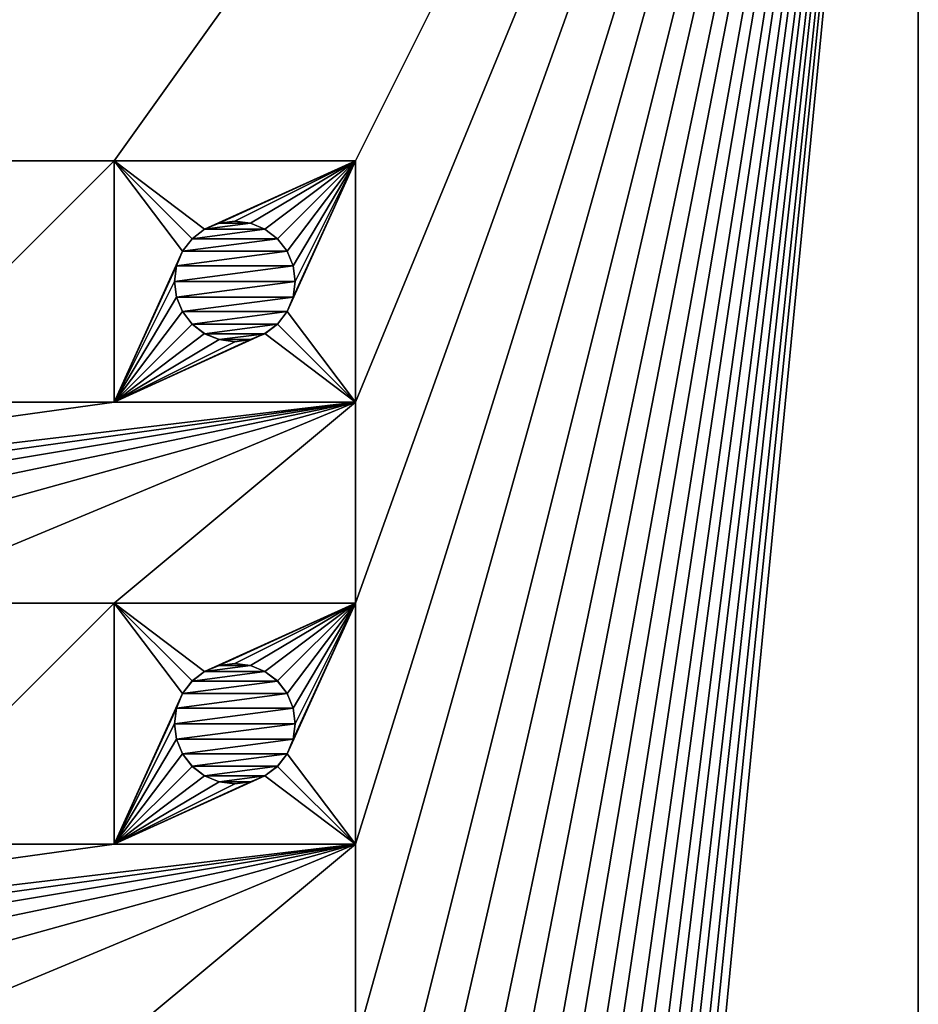
# Model space of a CAD drawing. Units: millimetres. Extents: x -43 to 25, y -89 to 238.
# Drawn here: x 11 to 23, y 213 to 225 of the extents above; entities that cross this region are included whole.
import ezdxf

# ---------------------------------------------------------------- set-up
doc = ezdxf.new("R2010")
doc.units = ezdxf.units.MM
doc.header["$LTSCALE"] = 52.148148
for name, color, linetype in [('100', 7, 'CONTINUOUS'), ('101', 7, 'CONTINUOUS'), ('102', 7, 'CONTINUOUS'), ('124', 7, 'CONTINUOUS'), ('125', 7, 'CONTINUOUS'), ('126', 7, 'CONTINUOUS'), ('127', 7, 'CONTINUOUS'), ('128', 7, 'CONTINUOUS'), ('129', 7, 'CONTINUOUS'), ('130', 7, 'CONTINUOUS'), ('152', 7, 'CONTINUOUS'), ('153', 7, 'CONTINUOUS'), ('154', 7, 'CONTINUOUS'), ('155', 7, 'CONTINUOUS'), ('156', 7, 'CONTINUOUS'), ('157', 7, 'CONTINUOUS'), ('158', 7, 'CONTINUOUS'), ('431', 7, 'CONTINUOUS'), ('432', 7, 'CONTINUOUS')]:
    doc.layers.add(name, color=color, linetype=linetype)

msp = doc.modelspace()

# ---------------------------------------------------------------- linework, layer by layer
at = {"layer": '100', "color": 7, "linetype": 'CONTINUOUS', "true_color": 0xaaaaaa}
for points in [[(-12.4, 237.5, 76.9), (22.6, 237.5, 76.9), (22.6, 138.525, 76.9), (-12.4, 237.5, 76.9)], [(-12.4, 138.525, 76.9), (-12.4, 237.5, 76.9), (22.6, 138.525, 76.9), (-12.4, 138.525, 76.9)]]:
    msp.add_3dface(points, dxfattribs=at)
at = {"layer": '101', "color": 7, "linetype": 'CONTINUOUS', "true_color": 0xaaaaaa}
for points in [[(22.6, 237.5, 76.9), (22.6, 237.5, 91.9), (22.6, 138.525, 91.9), (22.6, 237.5, 76.9)], [(22.6, 138.525, 76.9), (22.6, 237.5, 76.9), (22.6, 138.525, 91.9), (22.6, 138.525, 76.9)]]:
    msp.add_3dface(points, dxfattribs=at)
at = {"layer": '102', "color": 7, "linetype": 'CONTINUOUS', "true_color": 0xaaaaaa}
for points in [[(22.6, 237.5, 91.9), (-12.4, 237.5, 91.9), (-5.4, 223.5, 91.9), (22.6, 237.5, 91.9)], [(22.6, 237.5, 91.9), (-5.4, 223.5, 91.9), (-2.4, 223.5, 91.9), (22.6, 237.5, 91.9)], [(22.6, 237.5, 91.9), (-2.4, 223.5, 91.9), (0.6, 223.5, 91.9), (22.6, 237.5, 91.9)], [(22.6, 237.5, 91.9), (0.6, 223.5, 91.9), (3.6, 223.5, 91.9), (22.6, 237.5, 91.9)], [(22.6, 237.5, 91.9), (3.6, 223.5, 91.9), (6.6, 223.5, 91.9), (22.6, 237.5, 91.9)], [(22.6, 237.5, 91.9), (6.6, 223.5, 91.9), (9.6, 223.5, 91.9), (22.6, 237.5, 91.9)], [(22.6, 237.5, 91.9), (9.6, 223.5, 91.9), (12.6, 223.5, 91.9), (22.6, 237.5, 91.9)], [(22.6, 237.5, 91.9), (12.6, 223.5, 91.9), (15.6, 223.5, 91.9), (22.6, 237.5, 91.9)], [(22.6, 138.525, 91.9), (22.6, 237.5, 91.9), (15.6, 165.5, 91.9), (22.6, 138.525, 91.9)], [(15.6, 220.5, 91.9), (22.6, 237.5, 91.9), (15.6, 223.5, 91.9), (15.6, 220.5, 91.9)], [(22.6, 237.5, 91.9), (15.6, 220.5, 91.9), (15.6, 218, 91.9), (22.6, 237.5, 91.9)], [(15.6, 215, 91.9), (22.6, 237.5, 91.9), (15.6, 218, 91.9), (15.6, 215, 91.9)], [(22.6, 237.5, 91.9), (15.6, 215, 91.9), (15.6, 212.5, 91.9), (22.6, 237.5, 91.9)], [(15.6, 209.5, 91.9), (22.6, 237.5, 91.9), (15.6, 212.5, 91.9), (15.6, 209.5, 91.9)], [(22.6, 237.5, 91.9), (15.6, 209.5, 91.9), (15.6, 207, 91.9), (22.6, 237.5, 91.9)], [(15.6, 204, 91.9), (22.6, 237.5, 91.9), (15.6, 207, 91.9), (15.6, 204, 91.9)], [(22.6, 237.5, 91.9), (15.6, 204, 91.9), (15.6, 201.5, 91.9), (22.6, 237.5, 91.9)], [(15.6, 198.5, 91.9), (22.6, 237.5, 91.9), (15.6, 201.5, 91.9), (15.6, 198.5, 91.9)], [(22.6, 237.5, 91.9), (15.6, 198.5, 91.9), (15.6, 196, 91.9), (22.6, 237.5, 91.9)], [(15.6, 193, 91.9), (22.6, 237.5, 91.9), (15.6, 196, 91.9), (15.6, 193, 91.9)], [(22.6, 237.5, 91.9), (15.6, 193, 91.9), (15.6, 190.5, 91.9), (22.6, 237.5, 91.9)], [(15.6, 187.5, 91.9), (22.6, 237.5, 91.9), (15.6, 190.5, 91.9), (15.6, 187.5, 91.9)], [(22.6, 237.5, 91.9), (15.6, 187.5, 91.9), (15.6, 185, 91.9), (22.6, 237.5, 91.9)], [(15.6, 182, 91.9), (22.6, 237.5, 91.9), (15.6, 185, 91.9), (15.6, 182, 91.9)], [(22.6, 237.5, 91.9), (15.6, 182, 91.9), (15.6, 179.5, 91.9), (22.6, 237.5, 91.9)], [(15.6, 176.5, 91.9), (22.6, 237.5, 91.9), (15.6, 179.5, 91.9), (15.6, 176.5, 91.9)], [(22.6, 237.5, 91.9), (15.6, 176.5, 91.9), (15.6, 174, 91.9), (22.6, 237.5, 91.9)], [(15.6, 171, 91.9), (22.6, 237.5, 91.9), (15.6, 174, 91.9), (15.6, 171, 91.9)], [(22.6, 237.5, 91.9), (15.6, 171, 91.9), (15.6, 168.5, 91.9), (22.6, 237.5, 91.9)], [(15.6, 165.5, 91.9), (22.6, 237.5, 91.9), (15.6, 168.5, 91.9), (15.6, 165.5, 91.9)], [(9.6, 223.5, 91.9), (9.6, 220.5, 91.9), (12.6, 223.5, 91.9), (9.6, 223.5, 91.9)], [(12.6, 223.5, 91.9), (9.6, 220.5, 91.9), (12.6, 220.5, 91.9), (12.6, 223.5, 91.9)], [(12.6, 220.5, 91.9), (9.6, 220.5, 91.9), (-5.4, 218, 91.9), (12.6, 220.5, 91.9)], [(15.6, 220.5, 91.9), (12.6, 220.5, 91.9), (-5.4, 218, 91.9), (15.6, 220.5, 91.9)], [(15.6, 220.5, 91.9), (-5.4, 218, 91.9), (-2.4, 218, 91.9), (15.6, 220.5, 91.9)], [(15.6, 220.5, 91.9), (-2.4, 218, 91.9), (0.6, 218, 91.9), (15.6, 220.5, 91.9)], [(15.6, 220.5, 91.9), (0.6, 218, 91.9), (3.6, 218, 91.9), (15.6, 220.5, 91.9)], [(15.6, 220.5, 91.9), (3.6, 218, 91.9), (6.6, 218, 91.9), (15.6, 220.5, 91.9)], [(15.6, 220.5, 91.9), (6.6, 218, 91.9), (9.6, 218, 91.9), (15.6, 220.5, 91.9)], [(15.6, 220.5, 91.9), (9.6, 218, 91.9), (12.6, 218, 91.9), (15.6, 220.5, 91.9)], [(15.6, 220.5, 91.9), (12.6, 218, 91.9), (15.6, 218, 91.9), (15.6, 220.5, 91.9)], [(9.6, 218, 91.9), (9.6, 215, 91.9), (12.6, 218, 91.9), (9.6, 218, 91.9)], [(12.6, 218, 91.9), (9.6, 215, 91.9), (12.6, 215, 91.9), (12.6, 218, 91.9)], [(12.6, 215, 91.9), (9.6, 215, 91.9), (-5.4, 212.5, 91.9), (12.6, 215, 91.9)], [(15.6, 215, 91.9), (12.6, 215, 91.9), (-5.4, 212.5, 91.9), (15.6, 215, 91.9)], [(15.6, 215, 91.9), (-5.4, 212.5, 91.9), (-2.4, 212.5, 91.9), (15.6, 215, 91.9)], [(15.6, 215, 91.9), (-2.4, 212.5, 91.9), (0.6, 212.5, 91.9), (15.6, 215, 91.9)], [(15.6, 215, 91.9), (0.6, 212.5, 91.9), (3.6, 212.5, 91.9), (15.6, 215, 91.9)], [(15.6, 215, 91.9), (3.6, 212.5, 91.9), (6.6, 212.5, 91.9), (15.6, 215, 91.9)], [(15.6, 215, 91.9), (6.6, 212.5, 91.9), (9.6, 212.5, 91.9), (15.6, 215, 91.9)], [(15.6, 215, 91.9), (9.6, 212.5, 91.9), (12.6, 212.5, 91.9), (15.6, 215, 91.9)], [(15.6, 215, 91.9), (12.6, 212.5, 91.9), (15.6, 212.5, 91.9), (15.6, 215, 91.9)]]:
    msp.add_3dface(points, dxfattribs=at)
at = {"layer": '124', "linetype": 'CONTINUOUS'}
for points in [[(15.6, 223.5, 93.9), (12.6, 223.5, 93.9), (13.725, 222.649, 93.9), (15.6, 223.5, 93.9)], [(12.6, 223.5, 93.9), (12.6, 220.5, 93.9), (13.45, 222.375, 93.9), (12.6, 223.5, 93.9)], [(13.725, 222.649, 93.9), (12.6, 223.5, 93.9), (13.57, 222.531, 93.9), (13.725, 222.649, 93.9)], [(13.57, 222.531, 93.9), (12.6, 223.5, 93.9), (13.45, 222.375, 93.9), (13.57, 222.531, 93.9)], [(13.906, 222.724, 93.9), (15.6, 223.5, 93.9), (13.725, 222.649, 93.9), (13.906, 222.724, 93.9)], [(14.1, 222.75, 93.9), (15.6, 223.5, 93.9), (13.906, 222.724, 93.9), (14.1, 222.75, 93.9)], [(14.294, 222.724, 93.9), (15.6, 223.5, 93.9), (14.1, 222.75, 93.9), (14.294, 222.724, 93.9)], [(14.475, 222.649, 93.9), (15.6, 223.5, 93.9), (14.294, 222.724, 93.9), (14.475, 222.649, 93.9)], [(14.63, 222.531, 93.9), (15.6, 223.5, 93.9), (14.475, 222.649, 93.9), (14.63, 222.531, 93.9)], [(14.75, 222.375, 93.9), (15.6, 223.5, 93.9), (14.63, 222.531, 93.9), (14.75, 222.375, 93.9)], [(15.6, 220.5, 93.9), (15.6, 223.5, 93.9), (14.75, 221.625, 93.9), (15.6, 220.5, 93.9)], [(14.824, 222.194, 93.9), (15.6, 223.5, 93.9), (14.75, 222.375, 93.9), (14.824, 222.194, 93.9)], [(14.75, 221.625, 93.9), (15.6, 223.5, 93.9), (14.824, 221.806, 93.9), (14.75, 221.625, 93.9)], [(14.85, 222, 93.9), (15.6, 223.5, 93.9), (14.824, 222.194, 93.9), (14.85, 222, 93.9)], [(15.6, 223.5, 93.9), (14.85, 222, 93.9), (14.824, 221.806, 93.9), (15.6, 223.5, 93.9)], [(13.45, 222.375, 93.9), (12.6, 220.5, 93.9), (13.376, 222.194, 93.9), (13.45, 222.375, 93.9)], [(13.376, 222.194, 93.9), (12.6, 220.5, 93.9), (13.35, 222, 93.9), (13.376, 222.194, 93.9)], [(13.35, 222, 93.9), (12.6, 220.5, 93.9), (13.376, 221.806, 93.9), (13.35, 222, 93.9)], [(13.376, 221.806, 93.9), (12.6, 220.5, 93.9), (13.45, 221.625, 93.9), (13.376, 221.806, 93.9)], [(13.45, 221.625, 93.9), (12.6, 220.5, 93.9), (13.57, 221.469, 93.9), (13.45, 221.625, 93.9)], [(14.63, 221.469, 93.9), (15.6, 220.5, 93.9), (14.75, 221.625, 93.9), (14.63, 221.469, 93.9)], [(13.57, 221.469, 93.9), (12.6, 220.5, 93.9), (13.725, 221.351, 93.9), (13.57, 221.469, 93.9)], [(14.475, 221.351, 93.9), (15.6, 220.5, 93.9), (14.63, 221.469, 93.9), (14.475, 221.351, 93.9)], [(12.6, 220.5, 93.9), (15.6, 220.5, 93.9), (14.475, 221.351, 93.9), (12.6, 220.5, 93.9)], [(13.725, 221.351, 93.9), (12.6, 220.5, 93.9), (13.906, 221.276, 93.9), (13.725, 221.351, 93.9)], [(14.294, 221.276, 93.9), (12.6, 220.5, 93.9), (14.475, 221.351, 93.9), (14.294, 221.276, 93.9)], [(13.906, 221.276, 93.9), (12.6, 220.5, 93.9), (14.1, 221.25, 93.9), (13.906, 221.276, 93.9)], [(14.1, 221.25, 93.9), (12.6, 220.5, 93.9), (14.294, 221.276, 93.9), (14.1, 221.25, 93.9)]]:
    msp.add_3dface(points, dxfattribs=at)
at = {"layer": '125', "linetype": 'CONTINUOUS'}
for points in [[(13.35, 222, 93.9), (13.376, 221.806, 93.9), (13.35, 222, 91.9), (13.35, 222, 93.9)], [(13.35, 222, 91.9), (13.376, 221.806, 93.9), (13.376, 221.806, 91.9), (13.35, 222, 91.9)], [(14.824, 221.806, 93.9), (14.85, 222, 93.9), (14.824, 221.806, 91.9), (14.824, 221.806, 93.9)], [(14.824, 221.806, 91.9), (14.85, 222, 93.9), (14.85, 222, 91.9), (14.824, 221.806, 91.9)], [(13.376, 221.806, 93.9), (13.45, 221.625, 93.9), (13.376, 221.806, 91.9), (13.376, 221.806, 93.9)], [(13.376, 221.806, 91.9), (13.45, 221.625, 93.9), (13.45, 221.625, 91.9), (13.376, 221.806, 91.9)], [(14.75, 221.625, 93.9), (14.824, 221.806, 93.9), (14.75, 221.625, 91.9), (14.75, 221.625, 93.9)], [(14.75, 221.625, 91.9), (14.824, 221.806, 93.9), (14.824, 221.806, 91.9), (14.75, 221.625, 91.9)], [(13.45, 221.625, 93.9), (13.57, 221.469, 93.9), (13.45, 221.625, 91.9), (13.45, 221.625, 93.9)], [(13.45, 221.625, 91.9), (13.57, 221.469, 93.9), (13.57, 221.47, 91.9), (13.45, 221.625, 91.9)], [(14.63, 221.469, 93.9), (14.75, 221.625, 93.9), (14.63, 221.47, 91.9), (14.63, 221.469, 93.9)], [(14.63, 221.47, 91.9), (14.75, 221.625, 93.9), (14.75, 221.625, 91.9), (14.63, 221.47, 91.9)], [(13.57, 221.469, 93.9), (13.725, 221.351, 93.9), (13.57, 221.47, 91.9), (13.57, 221.469, 93.9)], [(13.57, 221.47, 91.9), (13.725, 221.351, 93.9), (13.725, 221.35, 91.9), (13.57, 221.47, 91.9)], [(14.475, 221.35, 91.9), (14.63, 221.469, 93.9), (14.63, 221.47, 91.9), (14.475, 221.35, 91.9)], [(14.475, 221.351, 93.9), (14.63, 221.469, 93.9), (14.475, 221.35, 91.9), (14.475, 221.351, 93.9)], [(13.725, 221.351, 93.9), (13.906, 221.276, 93.9), (13.725, 221.35, 91.9), (13.725, 221.351, 93.9)], [(13.725, 221.35, 91.9), (13.906, 221.276, 93.9), (13.906, 221.276, 91.9), (13.725, 221.35, 91.9)], [(13.906, 221.276, 93.9), (14.1, 221.25, 93.9), (13.906, 221.276, 91.9), (13.906, 221.276, 93.9)], [(13.906, 221.276, 91.9), (14.1, 221.25, 93.9), (14.1, 221.25, 91.9), (13.906, 221.276, 91.9)], [(14.1, 221.25, 93.9), (14.294, 221.276, 93.9), (14.1, 221.25, 91.9), (14.1, 221.25, 93.9)], [(14.1, 221.25, 91.9), (14.294, 221.276, 93.9), (14.294, 221.276, 91.9), (14.1, 221.25, 91.9)], [(14.294, 221.276, 93.9), (14.475, 221.351, 93.9), (14.294, 221.276, 91.9), (14.294, 221.276, 93.9)], [(14.294, 221.276, 91.9), (14.475, 221.351, 93.9), (14.475, 221.35, 91.9), (14.294, 221.276, 91.9)]]:
    msp.add_3dface(points, dxfattribs=at)
at = {"layer": '126', "linetype": 'CONTINUOUS'}
for points in [[(14.1, 222.75, 93.9), (13.906, 222.724, 93.9), (14.1, 222.75, 91.9), (14.1, 222.75, 93.9)], [(14.1, 222.75, 91.9), (13.906, 222.724, 93.9), (13.906, 222.724, 91.9), (14.1, 222.75, 91.9)], [(14.294, 222.724, 93.9), (14.1, 222.75, 93.9), (14.294, 222.724, 91.9), (14.294, 222.724, 93.9)], [(14.294, 222.724, 91.9), (14.1, 222.75, 93.9), (14.1, 222.75, 91.9), (14.294, 222.724, 91.9)], [(13.725, 222.649, 93.9), (13.57, 222.531, 93.9), (13.725, 222.65, 91.9), (13.725, 222.649, 93.9)], [(13.725, 222.65, 91.9), (13.57, 222.531, 93.9), (13.57, 222.53, 91.9), (13.725, 222.65, 91.9)], [(13.906, 222.724, 93.9), (13.725, 222.649, 93.9), (13.906, 222.724, 91.9), (13.906, 222.724, 93.9)], [(13.906, 222.724, 91.9), (13.725, 222.649, 93.9), (13.725, 222.65, 91.9), (13.906, 222.724, 91.9)], [(14.475, 222.649, 93.9), (14.294, 222.724, 93.9), (14.475, 222.65, 91.9), (14.475, 222.649, 93.9)], [(14.475, 222.65, 91.9), (14.294, 222.724, 93.9), (14.294, 222.724, 91.9), (14.475, 222.65, 91.9)], [(14.63, 222.53, 91.9), (14.475, 222.649, 93.9), (14.475, 222.65, 91.9), (14.63, 222.53, 91.9)], [(14.63, 222.531, 93.9), (14.475, 222.649, 93.9), (14.63, 222.53, 91.9), (14.63, 222.531, 93.9)], [(13.57, 222.531, 93.9), (13.45, 222.375, 93.9), (13.57, 222.53, 91.9), (13.57, 222.531, 93.9)], [(13.57, 222.53, 91.9), (13.45, 222.375, 93.9), (13.45, 222.375, 91.9), (13.57, 222.53, 91.9)], [(14.75, 222.375, 93.9), (14.63, 222.531, 93.9), (14.75, 222.375, 91.9), (14.75, 222.375, 93.9)], [(14.75, 222.375, 91.9), (14.63, 222.531, 93.9), (14.63, 222.53, 91.9), (14.75, 222.375, 91.9)], [(13.45, 222.375, 93.9), (13.376, 222.194, 93.9), (13.45, 222.375, 91.9), (13.45, 222.375, 93.9)], [(13.45, 222.375, 91.9), (13.376, 222.194, 93.9), (13.376, 222.194, 91.9), (13.45, 222.375, 91.9)], [(14.824, 222.194, 93.9), (14.75, 222.375, 93.9), (14.824, 222.194, 91.9), (14.824, 222.194, 93.9)], [(14.824, 222.194, 91.9), (14.75, 222.375, 93.9), (14.75, 222.375, 91.9), (14.824, 222.194, 91.9)], [(13.376, 222.194, 93.9), (13.35, 222, 93.9), (13.376, 222.194, 91.9), (13.376, 222.194, 93.9)], [(13.35, 222, 93.9), (13.35, 222, 91.9), (13.376, 222.194, 91.9), (13.35, 222, 93.9)], [(14.85, 222, 93.9), (14.824, 222.194, 93.9), (14.85, 222, 91.9), (14.85, 222, 93.9)], [(14.85, 222, 91.9), (14.824, 222.194, 93.9), (14.824, 222.194, 91.9), (14.85, 222, 91.9)]]:
    msp.add_3dface(points, dxfattribs=at)
at = {"layer": '127', "linetype": 'CONTINUOUS'}
for points in [[(12.6, 223.5, 91.9), (12.6, 220.5, 91.9), (12.6, 223.5, 93.9), (12.6, 223.5, 91.9)], [(12.6, 223.5, 93.9), (12.6, 220.5, 91.9), (12.6, 220.5, 93.9), (12.6, 223.5, 93.9)]]:
    msp.add_3dface(points, dxfattribs=at)
at = {"layer": '128', "linetype": 'CONTINUOUS'}
for points in [[(12.6, 220.5, 91.9), (15.6, 220.5, 91.9), (12.6, 220.5, 93.9), (12.6, 220.5, 91.9)], [(15.6, 220.5, 91.9), (15.6, 220.5, 93.9), (12.6, 220.5, 93.9), (15.6, 220.5, 91.9)]]:
    msp.add_3dface(points, dxfattribs=at)
at = {"layer": '129', "linetype": 'CONTINUOUS'}
for points in [[(15.6, 220.5, 91.9), (15.6, 223.5, 91.9), (15.6, 220.5, 93.9), (15.6, 220.5, 91.9)], [(15.6, 223.5, 91.9), (15.6, 223.5, 93.9), (15.6, 220.5, 93.9), (15.6, 223.5, 91.9)]]:
    msp.add_3dface(points, dxfattribs=at)
at = {"layer": '130', "linetype": 'CONTINUOUS'}
for points in [[(15.6, 223.5, 91.9), (12.6, 223.5, 91.9), (15.6, 223.5, 93.9), (15.6, 223.5, 91.9)], [(12.6, 223.5, 91.9), (12.6, 223.5, 93.9), (15.6, 223.5, 93.9), (12.6, 223.5, 91.9)]]:
    msp.add_3dface(points, dxfattribs=at)
at = {"layer": '152', "linetype": 'CONTINUOUS'}
for points in [[(15.6, 218, 93.9), (12.6, 218, 93.9), (13.725, 217.149, 93.9), (15.6, 218, 93.9)], [(12.6, 218, 93.9), (12.6, 215, 93.9), (13.45, 216.875, 93.9), (12.6, 218, 93.9)], [(13.725, 217.149, 93.9), (12.6, 218, 93.9), (13.57, 217.031, 93.9), (13.725, 217.149, 93.9)], [(13.57, 217.031, 93.9), (12.6, 218, 93.9), (13.45, 216.875, 93.9), (13.57, 217.031, 93.9)], [(13.906, 217.224, 93.9), (15.6, 218, 93.9), (13.725, 217.149, 93.9), (13.906, 217.224, 93.9)], [(14.1, 217.25, 93.9), (15.6, 218, 93.9), (13.906, 217.224, 93.9), (14.1, 217.25, 93.9)], [(14.294, 217.224, 93.9), (15.6, 218, 93.9), (14.1, 217.25, 93.9), (14.294, 217.224, 93.9)], [(14.475, 217.149, 93.9), (15.6, 218, 93.9), (14.294, 217.224, 93.9), (14.475, 217.149, 93.9)], [(14.63, 217.031, 93.9), (15.6, 218, 93.9), (14.475, 217.149, 93.9), (14.63, 217.031, 93.9)], [(14.75, 216.875, 93.9), (15.6, 218, 93.9), (14.63, 217.031, 93.9), (14.75, 216.875, 93.9)], [(15.6, 215, 93.9), (15.6, 218, 93.9), (14.75, 216.125, 93.9), (15.6, 215, 93.9)], [(14.824, 216.694, 93.9), (15.6, 218, 93.9), (14.75, 216.875, 93.9), (14.824, 216.694, 93.9)], [(14.75, 216.125, 93.9), (15.6, 218, 93.9), (14.824, 216.306, 93.9), (14.75, 216.125, 93.9)], [(14.85, 216.5, 93.9), (15.6, 218, 93.9), (14.824, 216.694, 93.9), (14.85, 216.5, 93.9)], [(15.6, 218, 93.9), (14.85, 216.5, 93.9), (14.824, 216.306, 93.9), (15.6, 218, 93.9)], [(13.45, 216.875, 93.9), (12.6, 215, 93.9), (13.376, 216.694, 93.9), (13.45, 216.875, 93.9)], [(13.376, 216.694, 93.9), (12.6, 215, 93.9), (13.35, 216.5, 93.9), (13.376, 216.694, 93.9)], [(13.35, 216.5, 93.9), (12.6, 215, 93.9), (13.376, 216.306, 93.9), (13.35, 216.5, 93.9)], [(13.376, 216.306, 93.9), (12.6, 215, 93.9), (13.45, 216.125, 93.9), (13.376, 216.306, 93.9)], [(13.45, 216.125, 93.9), (12.6, 215, 93.9), (13.57, 215.969, 93.9), (13.45, 216.125, 93.9)], [(14.63, 215.969, 93.9), (15.6, 215, 93.9), (14.75, 216.125, 93.9), (14.63, 215.969, 93.9)], [(13.57, 215.969, 93.9), (12.6, 215, 93.9), (13.725, 215.851, 93.9), (13.57, 215.969, 93.9)], [(14.475, 215.851, 93.9), (15.6, 215, 93.9), (14.63, 215.969, 93.9), (14.475, 215.851, 93.9)], [(12.6, 215, 93.9), (15.6, 215, 93.9), (14.475, 215.851, 93.9), (12.6, 215, 93.9)], [(13.725, 215.851, 93.9), (12.6, 215, 93.9), (13.906, 215.776, 93.9), (13.725, 215.851, 93.9)], [(14.294, 215.776, 93.9), (12.6, 215, 93.9), (14.475, 215.851, 93.9), (14.294, 215.776, 93.9)], [(13.906, 215.776, 93.9), (12.6, 215, 93.9), (14.1, 215.75, 93.9), (13.906, 215.776, 93.9)], [(14.1, 215.75, 93.9), (12.6, 215, 93.9), (14.294, 215.776, 93.9), (14.1, 215.75, 93.9)]]:
    msp.add_3dface(points, dxfattribs=at)
at = {"layer": '153', "linetype": 'CONTINUOUS'}
for points in [[(13.35, 216.5, 93.9), (13.376, 216.306, 93.9), (13.35, 216.5, 91.9), (13.35, 216.5, 93.9)], [(13.35, 216.5, 91.9), (13.376, 216.306, 93.9), (13.376, 216.306, 91.9), (13.35, 216.5, 91.9)], [(14.824, 216.306, 93.9), (14.85, 216.5, 93.9), (14.824, 216.306, 91.9), (14.824, 216.306, 93.9)], [(14.824, 216.306, 91.9), (14.85, 216.5, 93.9), (14.85, 216.5, 91.9), (14.824, 216.306, 91.9)], [(13.376, 216.306, 93.9), (13.45, 216.125, 93.9), (13.376, 216.306, 91.9), (13.376, 216.306, 93.9)], [(13.376, 216.306, 91.9), (13.45, 216.125, 93.9), (13.45, 216.125, 91.9), (13.376, 216.306, 91.9)], [(14.75, 216.125, 93.9), (14.824, 216.306, 93.9), (14.75, 216.125, 91.9), (14.75, 216.125, 93.9)], [(14.75, 216.125, 91.9), (14.824, 216.306, 93.9), (14.824, 216.306, 91.9), (14.75, 216.125, 91.9)], [(13.45, 216.125, 93.9), (13.57, 215.969, 93.9), (13.45, 216.125, 91.9), (13.45, 216.125, 93.9)], [(13.45, 216.125, 91.9), (13.57, 215.969, 93.9), (13.57, 215.97, 91.9), (13.45, 216.125, 91.9)], [(14.63, 215.969, 93.9), (14.75, 216.125, 93.9), (14.63, 215.97, 91.9), (14.63, 215.969, 93.9)], [(14.63, 215.97, 91.9), (14.75, 216.125, 93.9), (14.75, 216.125, 91.9), (14.63, 215.97, 91.9)], [(13.57, 215.969, 93.9), (13.725, 215.851, 93.9), (13.57, 215.97, 91.9), (13.57, 215.969, 93.9)], [(13.57, 215.97, 91.9), (13.725, 215.851, 93.9), (13.725, 215.85, 91.9), (13.57, 215.97, 91.9)], [(14.475, 215.85, 91.9), (14.63, 215.969, 93.9), (14.63, 215.97, 91.9), (14.475, 215.85, 91.9)], [(14.475, 215.851, 93.9), (14.63, 215.969, 93.9), (14.475, 215.85, 91.9), (14.475, 215.851, 93.9)], [(13.725, 215.851, 93.9), (13.906, 215.776, 93.9), (13.725, 215.85, 91.9), (13.725, 215.851, 93.9)], [(13.725, 215.85, 91.9), (13.906, 215.776, 93.9), (13.906, 215.776, 91.9), (13.725, 215.85, 91.9)], [(13.906, 215.776, 93.9), (14.1, 215.75, 93.9), (13.906, 215.776, 91.9), (13.906, 215.776, 93.9)], [(13.906, 215.776, 91.9), (14.1, 215.75, 93.9), (14.1, 215.75, 91.9), (13.906, 215.776, 91.9)], [(14.1, 215.75, 93.9), (14.294, 215.776, 93.9), (14.1, 215.75, 91.9), (14.1, 215.75, 93.9)], [(14.1, 215.75, 91.9), (14.294, 215.776, 93.9), (14.294, 215.776, 91.9), (14.1, 215.75, 91.9)], [(14.294, 215.776, 93.9), (14.475, 215.851, 93.9), (14.294, 215.776, 91.9), (14.294, 215.776, 93.9)], [(14.294, 215.776, 91.9), (14.475, 215.851, 93.9), (14.475, 215.85, 91.9), (14.294, 215.776, 91.9)]]:
    msp.add_3dface(points, dxfattribs=at)
at = {"layer": '154', "linetype": 'CONTINUOUS'}
for points in [[(14.1, 217.25, 93.9), (13.906, 217.224, 93.9), (14.1, 217.25, 91.9), (14.1, 217.25, 93.9)], [(14.1, 217.25, 91.9), (13.906, 217.224, 93.9), (13.906, 217.224, 91.9), (14.1, 217.25, 91.9)], [(14.294, 217.224, 93.9), (14.1, 217.25, 93.9), (14.294, 217.224, 91.9), (14.294, 217.224, 93.9)], [(14.294, 217.224, 91.9), (14.1, 217.25, 93.9), (14.1, 217.25, 91.9), (14.294, 217.224, 91.9)], [(13.725, 217.149, 93.9), (13.57, 217.031, 93.9), (13.725, 217.15, 91.9), (13.725, 217.149, 93.9)], [(13.725, 217.15, 91.9), (13.57, 217.031, 93.9), (13.57, 217.03, 91.9), (13.725, 217.15, 91.9)], [(13.906, 217.224, 93.9), (13.725, 217.149, 93.9), (13.906, 217.224, 91.9), (13.906, 217.224, 93.9)], [(13.906, 217.224, 91.9), (13.725, 217.149, 93.9), (13.725, 217.15, 91.9), (13.906, 217.224, 91.9)], [(14.475, 217.149, 93.9), (14.294, 217.224, 93.9), (14.475, 217.15, 91.9), (14.475, 217.149, 93.9)], [(14.475, 217.15, 91.9), (14.294, 217.224, 93.9), (14.294, 217.224, 91.9), (14.475, 217.15, 91.9)], [(14.63, 217.03, 91.9), (14.475, 217.149, 93.9), (14.475, 217.15, 91.9), (14.63, 217.03, 91.9)], [(14.63, 217.031, 93.9), (14.475, 217.149, 93.9), (14.63, 217.03, 91.9), (14.63, 217.031, 93.9)], [(13.57, 217.031, 93.9), (13.45, 216.875, 93.9), (13.57, 217.03, 91.9), (13.57, 217.031, 93.9)], [(13.57, 217.03, 91.9), (13.45, 216.875, 93.9), (13.45, 216.875, 91.9), (13.57, 217.03, 91.9)], [(14.75, 216.875, 93.9), (14.63, 217.031, 93.9), (14.75, 216.875, 91.9), (14.75, 216.875, 93.9)], [(14.75, 216.875, 91.9), (14.63, 217.031, 93.9), (14.63, 217.03, 91.9), (14.75, 216.875, 91.9)], [(13.45, 216.875, 93.9), (13.376, 216.694, 93.9), (13.45, 216.875, 91.9), (13.45, 216.875, 93.9)], [(13.45, 216.875, 91.9), (13.376, 216.694, 93.9), (13.376, 216.694, 91.9), (13.45, 216.875, 91.9)], [(14.824, 216.694, 93.9), (14.75, 216.875, 93.9), (14.824, 216.694, 91.9), (14.824, 216.694, 93.9)], [(14.824, 216.694, 91.9), (14.75, 216.875, 93.9), (14.75, 216.875, 91.9), (14.824, 216.694, 91.9)], [(13.376, 216.694, 93.9), (13.35, 216.5, 93.9), (13.376, 216.694, 91.9), (13.376, 216.694, 93.9)], [(13.35, 216.5, 93.9), (13.35, 216.5, 91.9), (13.376, 216.694, 91.9), (13.35, 216.5, 93.9)], [(14.85, 216.5, 93.9), (14.824, 216.694, 93.9), (14.85, 216.5, 91.9), (14.85, 216.5, 93.9)], [(14.85, 216.5, 91.9), (14.824, 216.694, 93.9), (14.824, 216.694, 91.9), (14.85, 216.5, 91.9)]]:
    msp.add_3dface(points, dxfattribs=at)
at = {"layer": '155', "linetype": 'CONTINUOUS'}
for points in [[(12.6, 218, 91.9), (12.6, 215, 91.9), (12.6, 218, 93.9), (12.6, 218, 91.9)], [(12.6, 218, 93.9), (12.6, 215, 91.9), (12.6, 215, 93.9), (12.6, 218, 93.9)]]:
    msp.add_3dface(points, dxfattribs=at)
at = {"layer": '156', "linetype": 'CONTINUOUS'}
for points in [[(12.6, 215, 91.9), (15.6, 215, 91.9), (12.6, 215, 93.9), (12.6, 215, 91.9)], [(15.6, 215, 91.9), (15.6, 215, 93.9), (12.6, 215, 93.9), (15.6, 215, 91.9)]]:
    msp.add_3dface(points, dxfattribs=at)
at = {"layer": '157', "linetype": 'CONTINUOUS'}
for points in [[(15.6, 215, 91.9), (15.6, 218, 91.9), (15.6, 215, 93.9), (15.6, 215, 91.9)], [(15.6, 218, 91.9), (15.6, 218, 93.9), (15.6, 215, 93.9), (15.6, 218, 91.9)]]:
    msp.add_3dface(points, dxfattribs=at)
at = {"layer": '158', "linetype": 'CONTINUOUS'}
for points in [[(15.6, 218, 91.9), (12.6, 218, 91.9), (15.6, 218, 93.9), (15.6, 218, 91.9)], [(12.6, 218, 91.9), (12.6, 218, 93.9), (15.6, 218, 93.9), (12.6, 218, 91.9)]]:
    msp.add_3dface(points, dxfattribs=at)
at = {"layer": '431', "linetype": 'CONTINUOUS'}
for points in [[(14.294, 222.724, 91.9), (14.1, 222.75, 91.9), (13.906, 222.724, 91.9), (14.294, 222.724, 91.9)], [(14.63, 222.53, 91.9), (14.475, 222.65, 91.9), (13.57, 222.53, 91.9), (14.63, 222.53, 91.9)], [(14.475, 222.65, 91.9), (13.725, 222.65, 91.9), (13.57, 222.53, 91.9), (14.475, 222.65, 91.9)], [(14.475, 222.65, 91.9), (14.294, 222.724, 91.9), (13.725, 222.65, 91.9), (14.475, 222.65, 91.9)], [(14.294, 222.724, 91.9), (13.906, 222.724, 91.9), (13.725, 222.65, 91.9), (14.294, 222.724, 91.9)], [(14.75, 222.375, 91.9), (14.63, 222.53, 91.9), (13.45, 222.375, 91.9), (14.75, 222.375, 91.9)], [(14.63, 222.53, 91.9), (13.57, 222.53, 91.9), (13.45, 222.375, 91.9), (14.63, 222.53, 91.9)], [(14.824, 222.194, 91.9), (14.75, 222.375, 91.9), (13.376, 222.194, 91.9), (14.824, 222.194, 91.9)], [(14.75, 222.375, 91.9), (13.45, 222.375, 91.9), (13.376, 222.194, 91.9), (14.75, 222.375, 91.9)], [(13.35, 222, 91.9), (14.85, 222, 91.9), (14.824, 222.194, 91.9), (13.35, 222, 91.9)], [(13.35, 222, 91.9), (14.824, 222.194, 91.9), (13.376, 222.194, 91.9), (13.35, 222, 91.9)], [(13.35, 222, 91.9), (13.376, 221.806, 91.9), (14.85, 222, 91.9), (13.35, 222, 91.9)], [(13.376, 221.806, 91.9), (14.824, 221.806, 91.9), (14.85, 222, 91.9), (13.376, 221.806, 91.9)], [(13.376, 221.806, 91.9), (13.45, 221.625, 91.9), (14.824, 221.806, 91.9), (13.376, 221.806, 91.9)], [(13.45, 221.625, 91.9), (14.75, 221.625, 91.9), (14.824, 221.806, 91.9), (13.45, 221.625, 91.9)], [(13.45, 221.625, 91.9), (13.57, 221.47, 91.9), (14.75, 221.625, 91.9), (13.45, 221.625, 91.9)], [(13.57, 221.47, 91.9), (14.63, 221.47, 91.9), (14.75, 221.625, 91.9), (13.57, 221.47, 91.9)], [(13.57, 221.47, 91.9), (13.725, 221.35, 91.9), (14.63, 221.47, 91.9), (13.57, 221.47, 91.9)], [(13.725, 221.35, 91.9), (14.475, 221.35, 91.9), (14.63, 221.47, 91.9), (13.725, 221.35, 91.9)], [(13.725, 221.35, 91.9), (13.906, 221.276, 91.9), (14.475, 221.35, 91.9), (13.725, 221.35, 91.9)], [(13.906, 221.276, 91.9), (14.294, 221.276, 91.9), (14.475, 221.35, 91.9), (13.906, 221.276, 91.9)], [(13.906, 221.276, 91.9), (14.1, 221.25, 91.9), (14.294, 221.276, 91.9), (13.906, 221.276, 91.9)]]:
    msp.add_3dface(points, dxfattribs=at)
at = {"layer": '432', "linetype": 'CONTINUOUS'}
for points in [[(14.294, 217.224, 91.9), (14.1, 217.25, 91.9), (13.906, 217.224, 91.9), (14.294, 217.224, 91.9)], [(14.63, 217.03, 91.9), (14.475, 217.15, 91.9), (13.57, 217.03, 91.9), (14.63, 217.03, 91.9)], [(14.475, 217.15, 91.9), (13.725, 217.15, 91.9), (13.57, 217.03, 91.9), (14.475, 217.15, 91.9)], [(14.475, 217.15, 91.9), (14.294, 217.224, 91.9), (13.725, 217.15, 91.9), (14.475, 217.15, 91.9)], [(14.294, 217.224, 91.9), (13.906, 217.224, 91.9), (13.725, 217.15, 91.9), (14.294, 217.224, 91.9)], [(14.75, 216.875, 91.9), (14.63, 217.03, 91.9), (13.45, 216.875, 91.9), (14.75, 216.875, 91.9)], [(14.63, 217.03, 91.9), (13.57, 217.03, 91.9), (13.45, 216.875, 91.9), (14.63, 217.03, 91.9)], [(14.824, 216.694, 91.9), (14.75, 216.875, 91.9), (13.376, 216.694, 91.9), (14.824, 216.694, 91.9)], [(14.75, 216.875, 91.9), (13.45, 216.875, 91.9), (13.376, 216.694, 91.9), (14.75, 216.875, 91.9)], [(13.35, 216.5, 91.9), (14.85, 216.5, 91.9), (14.824, 216.694, 91.9), (13.35, 216.5, 91.9)], [(13.35, 216.5, 91.9), (14.824, 216.694, 91.9), (13.376, 216.694, 91.9), (13.35, 216.5, 91.9)], [(13.35, 216.5, 91.9), (13.376, 216.306, 91.9), (14.85, 216.5, 91.9), (13.35, 216.5, 91.9)], [(13.376, 216.306, 91.9), (14.824, 216.306, 91.9), (14.85, 216.5, 91.9), (13.376, 216.306, 91.9)], [(13.376, 216.306, 91.9), (13.45, 216.125, 91.9), (14.824, 216.306, 91.9), (13.376, 216.306, 91.9)], [(13.45, 216.125, 91.9), (14.75, 216.125, 91.9), (14.824, 216.306, 91.9), (13.45, 216.125, 91.9)], [(13.45, 216.125, 91.9), (13.57, 215.97, 91.9), (14.75, 216.125, 91.9), (13.45, 216.125, 91.9)], [(13.57, 215.97, 91.9), (14.63, 215.97, 91.9), (14.75, 216.125, 91.9), (13.57, 215.97, 91.9)], [(13.57, 215.97, 91.9), (13.725, 215.85, 91.9), (14.63, 215.97, 91.9), (13.57, 215.97, 91.9)], [(13.725, 215.85, 91.9), (14.475, 215.85, 91.9), (14.63, 215.97, 91.9), (13.725, 215.85, 91.9)], [(13.725, 215.85, 91.9), (13.906, 215.776, 91.9), (14.475, 215.85, 91.9), (13.725, 215.85, 91.9)], [(13.906, 215.776, 91.9), (14.294, 215.776, 91.9), (14.475, 215.85, 91.9), (13.906, 215.776, 91.9)], [(13.906, 215.776, 91.9), (14.1, 215.75, 91.9), (14.294, 215.776, 91.9), (13.906, 215.776, 91.9)]]:
    msp.add_3dface(points, dxfattribs=at)

doc.saveas('drawing.dxf')
